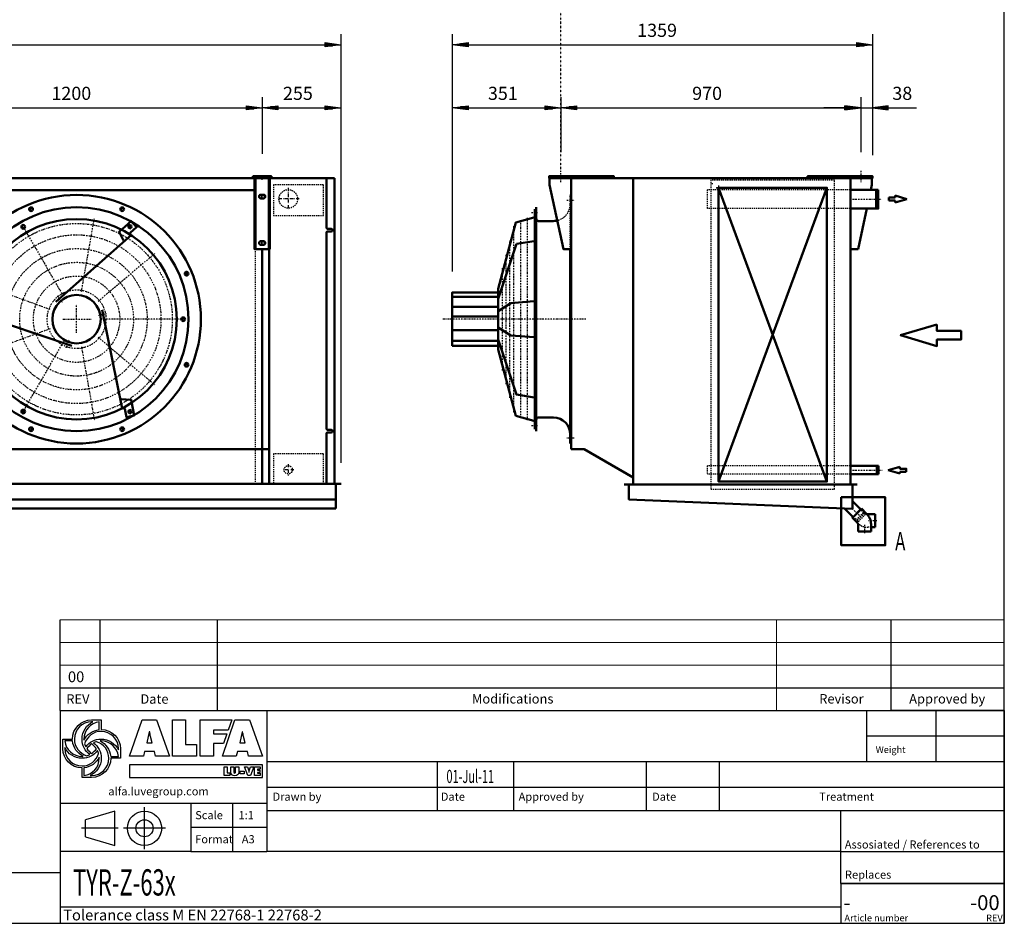
# Model space of a CAD drawing. Extents: x -3713 to 3024, y 585 to 5289.
# Drawn here: x -160 to 3024, y 585 to 3507 of the extents above; entities that cross this region are included whole.
import ezdxf

# ---------------------------------------------------------------- set-up
doc = ezdxf.new("R2010")
doc.units = 0
doc.header["$MEASUREMENT"] = 0
for name, pattern in [('DASHDOT', [8.5, 4, -2, 0.5, -2]), ('DOT', [2, 0.5, -1.5]), ('HIDDEN', [7, 4, -3]), ('STRICHPUNKT2', [18.5, 10, -4, 0.5, -4])]:
    doc.linetypes.add(name, pattern=pattern)
doc.layers.get('0').update_dxf_attribs({"linetype": 'CONTINUOUS'})
for name, color, linetype in [('APPLE', 7, 'CONTINUOUS'), ('DIM49', 4, 'CONTINUOUS'), ('GEOMETRY', 7, 'CONTINUOUS'), ('LAYER_1', 7, 'CONTINUOUS'), ('LE_HIDDEN1', 3, 'HIDDEN'), ('LE_MIDDLE', 7, 'CONTINUOUS'), ('SLD-0', 7, 'CONTINUOUS'), ('TITLE', 7, 'CONTINUOUS'), ('TXT_ALL', 7, 'CONTINUOUS'), ('TXT_YELLOW', 2, 'CONTINUOUS')]:
    doc.layers.add(name, color=color, linetype=linetype)
doc.layers.add('LE_NORM', color=7, linetype='CONTINUOUS', lineweight=50)
doc.styles.add('MONOTXT', font='monotxt.shx')
doc.styles.add('SLDTEXTSTYLE0', font='TXT', dxfattribs={"width": 0.605})
doc.styles.add('SLDTEXTSTYLE1', font='TXT', dxfattribs={"width": 0.75})
doc.dimstyles.new('DST_0001', dxfattribs={"dimscale": 17, "dimtxt": 2.5, "dimasz": 3.5, "dimexe": 2, "dimexo": 4, "dimgap": 0.09, "dimtad": 1, "dimdec": 1, "dimdsep": 46, "dimtxsty": 'MONOTXT', "dimcen": 0, "dimdle": 0.09, "dimclrd": 4, "dimclre": 4, "dimclrt": 3, "dimadec": 1, "dimazin": 0, "dimtfac": 1, "dimtmove": 2, "dimatfit": 3, "dimfxl": 1, "dimtzin": 0, "dimarcsym": 0})
doc.dimstyles.new('DST_0002', dxfattribs={"dimscale": 17, "dimtxt": 2.5, "dimasz": 3.5, "dimexe": 2, "dimexo": 4, "dimgap": 0.09, "dimtad": 1, "dimdec": 1, "dimdsep": 46, "dimtxsty": 'MONOTXT', "dimcen": 0, "dimdle": 0.09, "dimse1": 1, "dimclrd": 4, "dimclre": 4, "dimclrt": 3, "dimadec": 1, "dimazin": 0, "dimtfac": 1, "dimtmove": 2, "dimatfit": 3, "dimfxl": 1, "dimtzin": 0, "dimarcsym": 0})
doc.dimstyles.new('DST_0003', dxfattribs={"dimscale": 17, "dimtxt": 2.5, "dimasz": 3.5, "dimexe": 2, "dimexo": 4.533333, "dimgap": 0.09, "dimtad": 1, "dimdec": 1, "dimlfac": 0.882356, "dimdsep": 46, "dimtxsty": 'MONOTXT', "dimcen": 0, "dimdle": 0.09, "dimclrd": 4, "dimclre": 4, "dimclrt": 3, "dimadec": 1, "dimazin": 0, "dimtfac": 1, "dimtmove": 2, "dimatfit": 3, "dimfxl": 1, "dimtzin": 0, "dimarcsym": 0})
doc.dimstyles.new('DST_0004', dxfattribs={"dimscale": 17, "dimtxt": 2.5, "dimasz": 3.5, "dimexe": 2, "dimexo": 4, "dimgap": 0.09, "dimtad": 1, "dimdec": 1, "dimlfac": 0.882356, "dimdsep": 46, "dimtxsty": 'MONOTXT', "dimcen": 0, "dimdle": 0.09, "dimclrd": 4, "dimclre": 4, "dimclrt": 3, "dimadec": 1, "dimazin": 0, "dimtfac": 1, "dimtmove": 2, "dimatfit": 3, "dimfxl": 1, "dimtzin": 0, "dimarcsym": 0})

# ---------------------------------------------------------------- blocks, each defined once
blk = doc.blocks.new('HEADER IN___________00002')
at = {"layer": 'LE_HIDDEN1'}
for p, q in [((2526.3, 2063.8), (2063.3, 2063.8)), ((2063.3, 2063.8), (2063.3, 2036.9)), ((2526.3, 2036.9), (2063.3, 2036.9))]:
    blk.add_line(p, q, dxfattribs=at)
at = {"layer": 'LE_MIDDLE', "color": 2, "linetype": 'DASHDOT'}
blk.add_line((2526.3, 2050.4), (2629.1, 2050.4), dxfattribs=at)
at = {"layer": 'LE_NORM'}
for p, q in [((2612.3, 2063.8), (2612.3, 2036.9)), ((2617.3, 2063.8), (2612.3, 2063.8)), ((2617.3, 2036.9), (2617.3, 2063.8)), ((2686.7, 2060.9), (2648.7, 2049.9)), ((2686.7, 2038.9), (2648.7, 2049.9)), ((2686.7, 2054.9), (2686.7, 2060.9)), ((2686.7, 2044.9), (2686.7, 2038.9)), ((2706.7, 2044.9), (2686.7, 2044.9)), ((2706.7, 2048.9), (2706.7, 2044.9)), ((2526.3, 2036.9), (2612.3, 2036.9)), ((2612.3, 2036.9), (2617.3, 2036.9))]:
    blk.add_line(p, q, dxfattribs=at)
for points in [[(2612.3, 2063.8), (2531.6, 2063.8), (2526.3, 2063.8)], [(2706.7, 2048.9), (2706.7, 2054.9), (2686.7, 2054.9)]]:
    blk.add_lwpolyline(points, dxfattribs=at)
blk = doc.blocks.new('HEADER OUT__________00003')
at = {"layer": 'LE_HIDDEN1'}
for p, q in [((2063.3, 2956.5), (2063.3, 2896.2)), ((2526.3, 2956.5), (2063.3, 2956.5)), ((2526.3, 2896.2), (2063.3, 2896.2))]:
    blk.add_line(p, q, dxfattribs=at)
at = {"layer": 'LE_MIDDLE', "color": 2, "linetype": 'DASHDOT'}
blk.add_line((2526.3, 2926.4), (2628.1, 2926.4), dxfattribs=at)
at = {"layer": 'LE_NORM'}
for p, q in [((2650.7, 2931.9), (2670.7, 2931.9)), ((2650.7, 2925.9), (2650.7, 2931.9)), ((2670.7, 2937.9), (2708.7, 2926.9)), ((2670.7, 2931.9), (2670.7, 2937.9)), ((2650.7, 2925.9), (2650.7, 2921.9)), ((2650.7, 2921.9), (2670.7, 2921.9)), ((2670.7, 2915.9), (2708.7, 2926.9)), ((2670.7, 2921.9), (2670.7, 2915.9)), ((2526.3, 2896.2), (2609.3, 2896.2))]:
    blk.add_line(p, q, dxfattribs=at)
for points in [[(2616.3, 2956.5), (2609.3, 2956.5), (2526.3, 2956.5)], [(2609.3, 2956.5), (2609.3, 2896.2), (2616.3, 2896.2), (2616.3, 2956.5)]]:
    blk.add_lwpolyline(points, dxfattribs=at)
blk = doc.blocks.new('CIRCUIT 20H-Z-1000__00001')
at = {"layer": 'APPLE', "color": 2, "linetype": 'STRICHPUNKT2'}
for p, q in [((708.6, 2962.8), (708.6, 2891.5)), ((743.7, 2927.3), (672.4, 2927.3)), ((708.6, 2069.6), (708.6, 2032.1)), ((726.7, 2051.3), (689.7, 2051.3))]:
    blk.add_line(p, q, dxfattribs=at)
at = {"layer": 'LE_HIDDEN1'}
for p, q in [((822.6, 2873.3), (822.6, 2923.8)), ((742.6, 2873.3), (822.6, 2873.3)), ((660.6, 2053.8), (660.6, 2005.8)), ((822.6, 2005.8), (822.6, 2053.8))]:
    blk.add_line(p, q, dxfattribs=at)
for points in [[(740.6, 2973.3), (660.6, 2973.3), (660.6, 2925.8)], [(822.6, 2925.8), (822.6, 2973.3), (742.6, 2973.3)], [(660.6, 2923.8), (660.6, 2873.3), (740.6, 2873.3)], [(740.6, 2103.3), (660.6, 2103.3), (660.6, 2055.8)], [(822.6, 2055.8), (822.6, 2103.3), (742.6, 2103.3)]]:
    blk.add_lwpolyline(points, dxfattribs=at)
for centre, radius in [((708.6, 2927.3), 30.1), ((708.6, 2051.3), 13.4)]:
    blk.add_circle(centre, radius, dxfattribs=at)
at = {"layer": 'LE_MIDDLE', "color": 2, "linetype": 'DASHDOT'}
for p, q in [((1589.8, 2981.1), (1589.8, 3018)), ((624.1, 2927), (624.1, 2942.6))]:
    blk.add_line(p, q, dxfattribs=at)
for name in ['HEADER OUT__________00003', 'HEADER IN___________00002']:
    blk.add_blockref(name, (0, 0))
blk = doc.blocks.new('*D0')
at = {"layer": 'DIM49'}
for p, q in [((1238.8, 3256), (1238.8, 2692.8)), ((1589.8, 3256), (1589.8, 3086)), ((1238.8, 3222), (1289.8, 3228.8)), ((1289.8, 3215.2), (1238.8, 3222)), ((1288.1, 3222), (1240.5, 3222)), ((1288.1, 3225.4), (1266, 3225.4)), ((1288.1, 3218.6), (1266, 3218.6)), ((1289.8, 3228.8), (1289.8, 3215.2)), ((1289.8, 3222), (1538.8, 3222)), ((1538.8, 3215.2), (1538.8, 3228.8)), ((1538.8, 3228.8), (1589.8, 3222)), ((1589.8, 3222), (1538.8, 3215.2)), ((1540.5, 3225.4), (1562.6, 3225.4)), ((1540.5, 3222), (1588.1, 3222)), ((1540.5, 3218.6), (1562.6, 3218.6))]:
    blk.add_line(p, q, dxfattribs=at)
at = {"layer": 'TXT_ALL', "color": 3}
blk.add_text('351', height=42.5, rotation=360, dxfattribs=at).set_placement((1354.2, 3247.5))
blk = doc.blocks.new('*D1')
at = {"layer": 'DIM49'}
for p, q in [((1589.8, 3256), (1589.8, 3078)), ((2559.8, 3256), (2559.8, 3078)), ((1589.8, 3222), (1640.8, 3228.8)), ((1640.8, 3215.2), (1589.8, 3222)), ((1639.1, 3222), (1591.5, 3222)), ((1639.1, 3225.4), (1617, 3225.4)), ((1639.1, 3218.6), (1617, 3218.6)), ((1640.8, 3228.8), (1640.8, 3215.2)), ((1640.8, 3222), (2508.8, 3222)), ((2508.8, 3215.2), (2508.8, 3228.8)), ((2508.8, 3228.8), (2559.8, 3222)), ((2559.8, 3222), (2508.8, 3215.2)), ((2510.5, 3225.4), (2532.6, 3225.4)), ((2510.5, 3222), (2558.1, 3222)), ((2510.5, 3218.6), (2532.6, 3218.6))]:
    blk.add_line(p, q, dxfattribs=at)
at = {"layer": 'TXT_ALL', "color": 3}
blk.add_text('970', height=42.5, dxfattribs=at).set_placement((2014.7, 3247.5))
blk = doc.blocks.new('*D2')
at = {"layer": 'DIM49'}
for p, q in [((2559.8, 3256), (2559.8, 3086)), ((2597.8, 3256), (2597.8, 3068.9)), ((2508.8, 3222), (2440.8, 3222)), ((2559.8, 3222), (2508.8, 3228.8)), ((2508.8, 3228.8), (2508.8, 3215.2)), ((2508.8, 3215.2), (2559.8, 3222)), ((2510.5, 3225.4), (2532.6, 3225.4)), ((2510.5, 3222), (2558.1, 3222)), ((2510.5, 3218.6), (2532.6, 3218.6)), ((2559.8, 3222), (2597.8, 3222)), ((2648.8, 3228.8), (2597.8, 3222)), ((2597.8, 3222), (2648.8, 3215.2)), ((2647.1, 3222), (2599.5, 3222)), ((2647.1, 3225.4), (2625, 3225.4)), ((2647.1, 3218.6), (2625, 3218.6)), ((2648.8, 3215.2), (2648.8, 3228.8)), ((2648.8, 3222), (2739.7, 3222))]:
    blk.add_line(p, q, dxfattribs=at)
at = {"layer": 'TXT_ALL', "color": 3}
blk.add_text('38', height=42.5, rotation=360, dxfattribs=at).set_placement((2661.9, 3247.5))
blk = doc.blocks.new('*D3')
at = {"layer": 'DIM49'}
for p, q in [((1238.8, 3459.9), (1238.8, 2692.8)), ((2597.8, 3459.9), (2597.8, 3068.9)), ((1238.8, 3425.9), (1289.8, 3432.7)), ((1289.8, 3419.1), (1238.8, 3425.9)), ((1288.1, 3425.9), (1240.5, 3425.9)), ((1288.1, 3429.3), (1266, 3429.3)), ((1288.1, 3422.5), (1266, 3422.5)), ((1289.8, 3432.7), (1289.8, 3419.1)), ((1289.8, 3425.9), (2546.8, 3425.9)), ((2546.8, 3419.1), (2546.8, 3432.7)), ((2546.8, 3432.7), (2597.8, 3425.9)), ((2597.8, 3425.9), (2546.8, 3419.1)), ((2548.5, 3429.3), (2570.6, 3429.3)), ((2548.5, 3425.9), (2596.1, 3425.9)), ((2548.5, 3422.5), (2570.6, 3422.5))]:
    blk.add_line(p, q, dxfattribs=at)
at = {"layer": 'TXT_ALL', "color": 3}
blk.add_text('1359', height=42.5, rotation=360, dxfattribs=at).set_placement((1836.9, 3451.4))
blk = doc.blocks.new('*D4')
at = {"layer": 'DIM49'}
for p, q in [((1272.1, 4201), (1272.1, 4269)), ((1278.9, 4201), (1265.3, 4201)), ((1265.3, 4201), (1272.1, 4150)), ((1268.7, 4199.3), (1268.7, 4177.2)), ((1272.1, 4150), (1278.9, 4201)), ((1272.1, 4199.3), (1272.1, 4151.7)), ((1275.5, 4199.3), (1275.5, 4177.2)), ((1238.1, 4150), (1400.5, 4150)), ((1272.1, 3958.5), (1272.1, 4150)), ((1238.1, 3958.5), (1400.5, 3958.5)), ((1272.1, 3958.5), (1265.3, 3907.5)), ((1278.9, 3907.5), (1272.1, 3958.5)), ((1272.1, 3909.2), (1272.1, 3956.8)), ((1268.7, 3909.2), (1268.7, 3931.3)), ((1275.5, 3909.2), (1275.5, 3931.3)), ((1265.3, 3907.5), (1278.9, 3907.5)), ((1272.1, 3907.5), (1272.1, 3839.5))]:
    blk.add_line(p, q, dxfattribs=at)
at = {"layer": 'TXT_ALL', "color": 3}
blk.add_text('60', height=42.5, rotation=90, dxfattribs=at).set_placement((1246.6, 4021.2))
blk = doc.blocks.new('*D5')
at = {"layer": 'DIM49'}
for p, q in [((1468.5, 4399), (1468.5, 4218)), ((1589.8, 4399), (1589.8, 4122.1)), ((1417.5, 4365), (1349.5, 4365)), ((1468.5, 4365), (1417.5, 4371.8)), ((1417.5, 4371.8), (1417.5, 4358.2)), ((1417.5, 4358.2), (1468.5, 4365)), ((1419.2, 4368.4), (1441.3, 4368.4)), ((1419.2, 4365), (1466.8, 4365)), ((1468.5, 4365), (1589.8, 4365)), ((1640.8, 4371.8), (1589.8, 4365)), ((1589.8, 4365), (1640.8, 4358.2)), ((1639.1, 4365), (1591.5, 4365)), ((1639.1, 4368.4), (1617, 4368.4)), ((1640.8, 4358.2), (1640.8, 4371.8)), ((1640.8, 4365), (1708.8, 4365)), ((1419.2, 4361.6), (1441.3, 4361.6)), ((1639.1, 4361.6), (1617, 4361.6))]:
    blk.add_line(p, q, dxfattribs=at)
at = {"layer": 'TXT_ALL', "color": 3}
blk.add_text('38', height=42.5, rotation=360, dxfattribs=at).set_placement((1490.3, 4390.5))
blk = doc.blocks.new('*D9')
at = {"layer": 'DIM49'}
for p, q in [((-575.9, 3256), (-575.9, 3072.9)), ((624.1, 3256), (624.1, 3072.9)), ((-575.9, 3222), (-524.9, 3228.8)), ((-524.9, 3215.2), (-575.9, 3222)), ((-526.6, 3222), (-574.2, 3222)), ((-526.6, 3225.4), (-548.7, 3225.4)), ((-526.6, 3218.6), (-548.7, 3218.6)), ((-524.9, 3228.8), (-524.9, 3215.2)), ((-524.9, 3222), (573.1, 3222)), ((573.1, 3215.2), (573.1, 3228.8)), ((573.1, 3228.8), (624.1, 3222)), ((624.1, 3222), (573.1, 3215.2)), ((574.8, 3225.4), (596.9, 3225.4)), ((574.8, 3222), (622.4, 3222)), ((574.8, 3218.6), (596.9, 3218.6))]:
    blk.add_line(p, q, dxfattribs=at)
at = {"layer": 'TXT_ALL', "color": 3}
blk.add_text('1200', height=42.5, dxfattribs=at).set_placement((-57.3, 3247.5))
blk = doc.blocks.new('*D10')
at = {"layer": 'DIM49'}
for p, q in [((624.1, 3256), (624.1, 3072.9)), ((879.1, 3256), (879.1, 2073.8)), ((624.1, 3222), (675.1, 3228.8)), ((675.1, 3215.2), (624.1, 3222)), ((673.4, 3222), (625.8, 3222)), ((673.4, 3225.4), (651.3, 3225.4)), ((673.4, 3218.6), (651.3, 3218.6)), ((675.1, 3228.8), (675.1, 3215.2)), ((675.1, 3222), (828.1, 3222)), ((828.1, 3215.2), (828.1, 3228.8)), ((828.1, 3228.8), (879.1, 3222)), ((879.1, 3222), (828.1, 3215.2)), ((829.8, 3225.4), (851.9, 3225.4)), ((829.8, 3222), (877.4, 3222)), ((829.8, 3218.6), (851.9, 3218.6))]:
    blk.add_line(p, q, dxfattribs=at)
at = {"layer": 'TXT_ALL', "color": 3}
blk.add_text('255', height=42.5, rotation=0, dxfattribs=at).set_placement((691.5, 3247.5))
blk = doc.blocks.new('*D11')
at = {"layer": 'DIM49'}
for p, q in [((-3230.9, 3459.9), (-3230.9, 2073.8)), ((879.1, 3459.9), (879.1, 2073.8)), ((-3230.9, 3425.9), (-3179.9, 3432.7)), ((-3179.9, 3419.1), (-3230.9, 3425.9)), ((-3181.6, 3425.9), (-3229.2, 3425.9)), ((-3181.6, 3429.3), (-3203.7, 3429.3)), ((-3181.6, 3422.5), (-3203.7, 3422.5)), ((-3179.9, 3432.7), (-3179.9, 3419.1)), ((-3179.9, 3425.9), (828.1, 3425.9)), ((828.1, 3419.1), (828.1, 3432.7)), ((828.1, 3432.7), (879.1, 3425.9)), ((879.1, 3425.9), (828.1, 3419.1)), ((829.8, 3429.3), (851.9, 3429.3)), ((829.8, 3425.9), (877.4, 3425.9)), ((829.8, 3422.5), (851.9, 3422.5))]:
    blk.add_line(p, q, dxfattribs=at)
at = {"layer": 'TXT_ALL', "color": 3}
blk.add_text('4110', height=42.5, dxfattribs=at).set_placement((-1257.3, 3451.4))
blk = doc.blocks.new('TOP__2______________00007')
at = {"layer": 'LE_HIDDEN1'}
blk.add_lwpolyline([(1620.3, 2765.1), (1620.3, 2910.8), (1620.3, 2940.3)], dxfattribs=at)
blk.add_arc((1565.3, 2910.8), 55, -79.3348, 0, dxfattribs=at)
at = {"layer": 'LE_MIDDLE', "color": 2, "linetype": 'DASHDOT'}
for p, q in [((-120.4, 2887.3), (-126, 2900.6)), ((168.7, 2887.3), (174.2, 2900.6)), ((1609.6, 2923.3), (1633.3, 2923.3)), ((1495.1, 2883.3), (1514.9, 2883.3)), ((-144.8, 2830.8), (-152, 2843.3)), ((39.9, 2627.6), (81.5, 2863.7)), ((201.7, 2841.6), (191.8, 2832.8)), ((201.1, 2832.3), (192.3, 2842.2)), ((-144.8, 2830.8), (-14.9, 2605.9)), ((1425.2, 2538.3), (1425.2, 2792.6)), ((93.6, 2596.6), (277.2, 2750.7)), ((1413.3, 2538.3), (1413.3, 2748.1)), ((373.2, 2682.9), (386.5, 2688.4)), ((1401.4, 2538.3), (1401.4, 2703.7)), ((-61.1, 2569.3), (-286.3, 2651.3)), ((-39, 2613.5), (-22, 2593.3)), ((24.1, 2493.7), (24.1, 2585.5)), ((120.9, 2555.4), (94.9, 2550.8)), ((-20.5, 2538.3), (71.4, 2538.3)), ((361.9, 2538.3), (104.6, 2538.3)), ((361.9, 2538.3), (376.3, 2538.3)), ((1671.2, 2538.3), (1207.8, 2538.3)), ((1401.4, 2372.9), (1401.4, 2538.3)), ((1413.3, 2328.5), (1413.3, 2538.3)), ((1425.2, 2284), (1425.2, 2538.3)), ((-61.1, 2507.3), (-286.3, 2425.3)), ((-144.8, 2245.8), (-15.5, 2469.6)), ((-9.5, 2446), (-0.4, 2470.8)), ((93.6, 2480), (277.2, 2325.9)), ((39.9, 2449), (81.5, 2212.9)), ((373.2, 2393.7), (386.5, 2388.2)), ((-144.8, 2245.8), (-152, 2233.3)), ((190.2, 2238.1), (203.2, 2240.7)), ((198, 2232.9), (195.4, 2245.9)), ((-120.4, 2189.3), (-126, 2176)), ((168.7, 2189.3), (174.2, 2176)), ((1514.9, 2193.3), (1495.1, 2193.3)), ((1633.3, 2153.3), (1609.6, 2153.3))]:
    blk.add_line(p, q, dxfattribs=at)
for points in [[(1481.1, 2866.3), (1481.1, 2538.3), (1481.1, 2210.3)], [(1437.1, 2839.2), (1437.1, 2538.3), (1437.1, 2237.4)], [(1459.8, 2858.8), (1459.8, 2538.3), (1459.8, 2217.8)]]:
    blk.add_lwpolyline(points, dxfattribs=at)
for radius in [309.6, 272.9, 228.4, 184, 139.6, 95]:
    blk.add_circle((24.1, 2538.3), radius, dxfattribs=at)
for centre, radius, start, end in [((-16, 2635.3), 280, 110.7337, 114.1274), ((64.3, 2635.3), 280, 65.7337, 69.1274), ((-8.4, 2594.6), 280, 118.2337, 121.6274), ((121.1, 2578.5), 280, 20.7337, 24.1274), ((89.1, 2538.3), 280, -1.7663, 1.6274), ((121.1, 2498.1), 280, -24.2663, -20.8726), ((-8.4, 2482), 280, -121.7663, -118.3726), ((1501.8, 2206), 4, 0, 75), ((-16, 2441.3), 280, -114.2663, -110.8726), ((64.3, 2441.3), 280, -69.2663, -65.8726)]:
    blk.add_arc(centre, radius, start, end, dxfattribs=at)
at = {"layer": 'LE_NORM'}
for p, q in [((1505.8, 2888.9), (1505.8, 2893.7)), ((1518.3, 2855.8), (1565.3, 2855.8)), ((1446.3, 2782), (1387.4, 2603.7)), ((1446.3, 2782), (1504, 2791.1)), ((1238.8, 2610.9), (1387.4, 2610.9)), ((1428.4, 2590.5), (1387.4, 2564.6)), ((1428.4, 2590.5), (1504, 2596.7)), ((1238.8, 2578.2), (1387.4, 2578.2)), ((1238.8, 2546.8), (1387.4, 2546.8)), ((1238.8, 2502.8), (1387.4, 2502.8)), ((1238.8, 2468.3), (1387.4, 2468.3)), ((1238.8, 2451.8), (1387.4, 2451.8)), ((1445, 2225.4), (1502.8, 2209.9)), ((1566.3, 2220.8), (1518.3, 2220.8))]:
    blk.add_line(p, q, dxfattribs=at)
for points in [[(1510.3, 2176.3), (1510.3, 2212.8), (1510.3, 2863.8), (1510.3, 2900.3)], [(1445, 2225.4), (1387.4, 2440.3), (1387.4, 2636.3), (1445, 2851.2), (1502.8, 2866.7)], [(1505.8, 2888.9), (1505.8, 2870.6), (1505.8, 2206)], [(197.7, 2818), (217.9, 2835.9), (200.7, 2855.4), (161.7, 2821), (175.6, 2793.2)], [(-43.3, 2594.8), (200.7, 2810), (198.1, 2813), (197.4, 2813.8)], [(1620.3, 2136.3), (1620.3, 2165.8), (1620.3, 2765.1)], [(1238.8, 2451.8), (1238.8, 2624.8), (1387.4, 2624.8)], [(8.9, 2451.7), (-299.5, 2555.4), (-300.8, 2551.6), (-301.1, 2550.6)], [(106.8, 2568.4), (171.2, 2249.5), (175.1, 2250.3), (176.1, 2250.5)], [(1504, 2479.9), (1428.4, 2486.1), (1387.4, 2512)], [(1387.4, 2472.9), (1446.3, 2294.6), (1504, 2285.5)], [(179.6, 2248.2), (185, 2221.7), (210.5, 2226.9), (200.1, 2277.8), (169.1, 2279.7)], [(1505.8, 2206), (1505.8, 2187.7), (1505.8, 2182.9)]]:
    blk.add_lwpolyline(points, dxfattribs=at)
for centre, radius in [((24.1, 2538.3), 402), ((24.1, 2538.3), 362), ((-123.2, 2894), 6), ((171.5, 2894), 6), ((24.1, 2538.3), 324), ((-148.4, 2837.1), 6), ((196.7, 2837.2), 5.5), ((379.8, 2685.6), 6), ((24.1, 2538.3), 78.3), ((369.1, 2538.3), 6), ((379.8, 2391), 6), ((-148.4, 2239.5), 6), ((196.7, 2239.4), 5.5), ((-123.2, 2182.6), 6), ((171.5, 2182.6), 6)]:
    blk.add_circle(centre, radius, dxfattribs=at)
for centre, radius, start, end in [((1501.8, 2870.6), 4, -75, 0), ((1518.3, 2863.8), 8, 180, -90), ((1565.3, 2910.8), 55, -90, -79.3348), ((199.7, 2815.8), 3, 131.5, -138.5), ((176.7, 2247.6), 3, 11.5, 101.5), ((1518.3, 2212.8), 8, 90, 180), ((1565.8, 2166.3), 54.5, -0.5256, 89.4744)]:
    blk.add_arc(centre, radius, start, end, dxfattribs=at)
blk = doc.blocks.new('ALFA LU-VE logo')
at = {"layer": 'LAYER_1', "color": 7}
for p, q in [((32.12, 7.07), (32.73, 7.07)), ((32.12, 5.38), (32.12, 7.07)), ((32.73, 7.07), (32.73, 5.92)), ((32.73, 5.92), (33.25, 5.92)), ((33.25, 5.92), (33.25, 5.38)), ((33.41, 6.07), (33.41, 7.07)), ((33.41, 7.07), (34.02, 7.07)), ((34.02, 7.07), (34.02, 6.13)), ((34.36, 6.13), (34.36, 7.07)), ((34.36, 7.07), (34.97, 7.07)), ((34.97, 7.07), (34.97, 6.07)), ((35.25, 6.24), (36.05, 6.24)), ((35.25, 5.75), (35.25, 6.24)), ((36.05, 6.24), (36.05, 5.75)), ((36.73, 5.38), (36.07, 7.07)), ((36.07, 7.07), (36.72, 7.07)), ((36.72, 7.07), (36.94, 6.3)), ((36.98, 6.05), (37, 6.05)), ((37.04, 6.3), (37.26, 7.07)), ((37.9, 7.07), (37.25, 5.38)), ((37.26, 7.07), (37.9, 7.07)), ((38.03, 7.07), (39.17, 7.07)), ((38.03, 5.38), (38.03, 7.07)), ((39.17, 6.61), (38.65, 6.61)), ((38.65, 6.61), (38.65, 6.45)), ((38.65, 6.45), (39.12, 6.45)), ((39.12, 6.01), (38.65, 6.01)), ((38.65, 6.01), (38.65, 5.84)), ((38.65, 5.84), (39.19, 5.84)), ((39.12, 6.45), (39.12, 6.01)), ((39.17, 7.07), (39.17, 6.61)), ((39.19, 5.84), (39.19, 5.38)), ((33.25, 5.38), (32.12, 5.38)), ((36.05, 5.75), (35.25, 5.75)), ((37.25, 5.38), (36.73, 5.38)), ((39.19, 5.38), (38.03, 5.38))]:
    blk.add_line(p, q, dxfattribs=at)
for points in [[(34.19, 5.35), (33.71, 5.35), (33.41, 5.58), (33.41, 6.07)], [(34.02, 6.13), (34.02, 6), (34.02, 5.88), (34.19, 5.88)], [(34.19, 5.88), (34.35, 5.88), (34.36, 6), (34.36, 6.13)], [(34.97, 6.07), (34.97, 5.58), (34.66, 5.35), (34.19, 5.35)], [(36.94, 6.3), (36.96, 6.22), (36.98, 6.14), (36.98, 6.05)], [(37, 6.05), (37, 6.14), (37.01, 6.22), (37.04, 6.3)]]:
    blk.add_open_spline(points, degree=3, dxfattribs=at)
at = {"layer": 'SLD-0', "color": 162}
for p, q in [((6.14, 16.29), (8.02, 16.29)), ((6.38, 15.92), (6.14, 15.92)), ((7.64, 14.39), (7.64, 15.92)), ((0.5, 10.65), (0.5, 12.53)), ((0.5, 12.53), (2.38, 12.53)), ((2.41, 12.16), (0.88, 12.16)), ((0.87, 10.89), (0.88, 10.65)), ((11.78, 10.65), (11.78, 8.77)), ((9.88, 9.15), (11.4, 9.15)), ((11.78, 8.77), (9.9, 8.77)), ((4.26, 5.01), (4.26, 6.89)), ((4.64, 6.91), (4.64, 5.39)), ((6.14, 5.01), (4.26, 5.01)), ((5.88, 5.39), (6.14, 5.39))]:
    blk.add_line(p, q, dxfattribs=at)
at = {"layer": 'SLD-0', "color": 154}
for p, q in [((13.54, 9.2), (16.02, 16.32)), ((16.02, 16.32), (18.88, 16.32)), ((18.88, 16.32), (21.42, 9.2)), ((21.96, 16.32), (24.55, 16.32)), ((21.96, 9.2), (21.96, 16.32)), ((24.55, 16.32), (24.55, 11.48)), ((27.43, 16.32), (33.59, 16.32)), ((27.43, 9.2), (27.43, 16.32)), ((31.76, 9.2), (34.23, 16.32)), ((33.59, 16.32), (32.87, 14.28)), ((34.23, 16.32), (37.1, 16.32)), ((37.1, 16.32), (39.64, 9.2)), ((17.42, 13.95), (16.95, 11.78)), ((17.52, 13.95), (17.42, 13.95)), ((32.87, 14.28), (30.03, 14.28)), ((30.03, 14.28), (30.03, 13.54)), ((30.03, 13.54), (32.61, 13.54)), ((32.61, 13.54), (31.96, 11.69)), ((35.64, 13.95), (35.17, 11.78)), ((35.74, 13.95), (35.64, 13.95)), ((16.95, 11.78), (17.99, 11.78)), ((17.99, 11.78), (17.69, 13.03)), ((31.96, 11.69), (30.03, 11.69)), ((30.03, 11.69), (30.03, 9.2)), ((35.17, 11.78), (36.21, 11.78)), ((36.21, 11.78), (35.91, 13.03)), ((16.49, 10.09), (16.28, 9.2)), ((18.44, 10.09), (16.49, 10.09)), ((18.68, 9.2), (18.44, 10.09)), ((24.55, 11.48), (26.72, 11.48)), ((26.72, 11.48), (26.72, 9.2)), ((34.71, 10.09), (34.5, 9.2)), ((36.66, 10.09), (34.71, 10.09)), ((36.9, 9.2), (36.66, 10.09)), ((16.28, 9.2), (13.54, 9.2)), ((21.42, 9.2), (18.68, 9.2)), ((26.72, 9.2), (21.96, 9.2)), ((30.03, 9.2), (27.43, 9.2)), ((34.5, 9.2), (31.76, 9.2)), ((39.64, 9.2), (36.9, 9.2)), ((39.65, 7.46), (13.55, 7.46)), ((13.55, 7.46), (13.55, 5.02)), ((39.65, 5.02), (39.65, 7.46)), ((13.55, 5.02), (39.65, 5.02))]:
    blk.add_line(p, q, dxfattribs=at)
at = {"layer": 'SLD-0', "color": 162}
for points, degree in [([(2.38, 12.53), (2.38, 14.61), (4.06, 16.29), (6.14, 16.29)], 3), ([(6.14, 15.92), (4.27, 15.92), (2.76, 14.4), (2.76, 12.53)], 3), ([(4.26, 12.53), (4.26, 14.04), (5.11, 15.32), (6.38, 15.92)], 3), ([(7.64, 15.92), (5.95, 15.73), (4.64, 14.27), (4.64, 12.53)], 3), ([(8.02, 16.29), (8.02, 15.56), (8.02, 14.41)], 2), ([(4.64, 12.31), (5.21, 13.44), (6.33, 14.26), (7.64, 14.39)], 3), ([(8.02, 14.04), (6.49, 14.04), (5.19, 13.02), (4.77, 11.62)], 3), ([(8.02, 14.41), (10.1, 14.41), (11.78, 12.73), (11.78, 10.65)], 3), ([(11.4, 10.65), (11.4, 12.52), (9.89, 14.04), (8.02, 14.04)], 3), ([(0.88, 12.16), (1.07, 10.47), (2.52, 9.15), (4.26, 9.15)], 3), ([(4.48, 9.16), (3.34, 9.72), (2.54, 10.84), (2.41, 12.16)], 3), ([(2.76, 12.53), (2.76, 10.99), (3.79, 9.69), (5.2, 9.28)], 3), ([(5.78, 9.51), (4.86, 10.2), (4.26, 11.3), (4.26, 12.53)], 3), ([(4.64, 12.53), (4.64, 12.46), (4.64, 12.38), (4.64, 12.31)], 3), ([(4.77, 11.62), (4.83, 11.41), (4.9, 11.2), (5, 11.02)], 3), ([(5, 11.02), (5.68, 11.94), (6.78, 12.53), (8.02, 12.53)], 3), ([(6.14, 11.59), (5.78, 11.34), (5.46, 11.03), (5.21, 10.66)], 3), ([(7.07, 10.65), (6.82, 11.01), (6.51, 11.34), (6.14, 11.59)], 3), ([(7.09, 12.02), (6.88, 11.97), (6.69, 11.89), (6.5, 11.8)], 3), ([(6.5, 11.8), (7.43, 11.11), (8.02, 10.01), (8.02, 8.77)], 3), ([(9.52, 8.77), (9.52, 10.31), (8.49, 11.61), (7.09, 12.02)], 3), ([(7.8, 12.16), (8.94, 11.6), (9.75, 10.47), (9.88, 9.15)], 3), ([(8.02, 12.16), (7.95, 12.16), (7.87, 12.16), (7.8, 12.16)], 3), ([(8.02, 12.53), (9.5, 12.53), (10.79, 11.66), (11.4, 10.41)], 3), ([(11.4, 9.15), (11.21, 10.84), (9.76, 12.16), (8.02, 12.16)], 3), ([(4.26, 6.89), (2.18, 6.89), (0.5, 8.58), (0.5, 10.65)], 3), ([(4.26, 8.77), (2.77, 8.77), (1.48, 9.64), (0.87, 10.89)], 3), ([(0.88, 10.65), (0.88, 8.78), (2.39, 7.27), (4.26, 7.27)], 3), ([(7.29, 10.28), (6.61, 9.36), (5.49, 8.77), (4.26, 8.77)], 3), ([(4.26, 7.27), (5.8, 7.27), (7.1, 8.3), (7.51, 9.71)], 3), ([(5.21, 10.66), (5.46, 10.29), (5.77, 9.97), (6.14, 9.72)], 3), ([(6.14, 9.72), (6.51, 9.97), (6.82, 10.28), (7.07, 10.65)], 3), ([(7.51, 9.71), (7.46, 9.91), (7.38, 10.1), (7.29, 10.28)], 3), ([(11.4, 10.41), (11.41, 10.51), (11.4, 10.65)], 2), ([(4.26, 9.15), (4.34, 9.15), (4.41, 9.15), (4.48, 9.16)], 3), ([(7.64, 9.01), (7.08, 7.86), (5.96, 7.04), (4.64, 6.91)], 3), ([(4.64, 5.39), (6.33, 5.58), (7.64, 7.03), (7.64, 8.77)], 3), ([(5.2, 9.28), (5.4, 9.34), (5.6, 9.42), (5.78, 9.51)], 3), ([(8.02, 8.77), (8.02, 7.29), (7.12, 6), (5.88, 5.39)], 3), ([(9.9, 8.77), (9.89, 6.7), (8.21, 5.01), (6.14, 5.01)], 3), ([(6.14, 5.39), (8.01, 5.39), (9.52, 6.9), (9.52, 8.77)], 3), ([(7.64, 8.77), (7.64, 8.85), (7.65, 8.93), (7.64, 9.01)], 3)]:
    blk.add_open_spline(points, degree=degree, dxfattribs=at)
at = {"layer": 'SLD-0', "color": 154}
for points in [[(17.69, 13.03), (17.61, 13.34), (17.57, 13.65), (17.52, 13.95)], [(35.91, 13.03), (35.83, 13.34), (35.78, 13.65), (35.74, 13.95)]]:
    blk.add_open_spline(points, degree=3, dxfattribs=at)
at = {"layer": 'TITLE', "insert": (9.41, 3.09), "char_height": 1.5875, "attachment_point": 1, "style": 'SLDTEXTSTYLE0'}
blk.add_mtext('alfa.luvegroup.com', dxfattribs=at)
blk = doc.blocks.new('A$C3E8D0E3B')
at = {"color": 7, "linetype": 'Continuous', "lineweight": 0}
for p, q in [((223.31, 59.51), (408.31, 59.51)), ((363.65, 41.71), (363.65, 59.51)), ((223.31, 55.06), (408.31, 55.06)), ((223.31, 50.61), (408.31, 50.61))]:
    blk.add_line(p, q, dxfattribs=at)
at = {"layer": 'GEOMETRY', "color": 7}
for p, q in [((223.31, 46.16), (223.31, 59.51)), ((231.13, 41.71), (231.13, 59.51)), ((254.15, 41.71), (254.15, 59.51)), ((386.17, 41.71), (386.17, 59.51)), ((223.31, 41.71), (223.31, 46.16)), ((223.31, 46.16), (408.31, 46.16)), ((408.31, 41.71), (408.31, 46.16)), ((223.31, 41.71), (408.31, 41.71)), ((223.31, 41.71), (235.77, 41.71)), ((235.77, 41.71), (252.27, 41.71)), ((381.34, 41.71), (381.34, 31.71)), ((408.31, 41.71), (386.17, 41.71)), ((394.88, 41.71), (394.88, 31.71)), ((376.29, 20.4), (376.29, 22.08)), ((376.29, 7.78), (376.29, 20.4)), ((408.31, 7.78), (408.31, 19.49)), ((376.29, 14.09), (263.81, 14.09)), ((376.29, 14.09), (408.31, 14.09)), ((0, 9.97), (223.31, 9.97)), ((376.29, 7.78), (376.28, 0)), ((376.29, 7.78), (408.31, 7.78)), ((408.31, 7.78), (376.29, 7.78))]:
    blk.add_line(p, q, dxfattribs=at)
at = {"layer": 'TITLE', "color": 7, "linetype": 'Continuous'}
for p, q in [((408.31, 0), (408.31, 285.08)), ((223.31, 41.71), (408.31, 41.71)), ((223.31, 41.71), (223.31, 0)), ((408.31, 41.71), (408.31, 0)), ((381.34, 36.71), (408.31, 36.71)), ((263.81, 31.71), (408.31, 31.71)), ((263.81, 26.71), (408.31, 26.71)), ((233.97, 22), (228.26, 20.31)), ((233.97, 15.27), (233.97, 22)), ((239.8, 14.53), (239.8, 22.74)), ((228.26, 16.95), (228.26, 20.31)), ((234.62, 18.63), (227.47, 18.63)), ((243.93, 18.63), (235.71, 18.63)), ((228.26, 16.95), (233.97, 15.27)), ((0, 0), (408.31, 0)), ((223.31, 0), (408.31, 0))]:
    blk.add_line(p, q, dxfattribs=at)
at = {"layer": 'TITLE', "color": 7}
for p, q in [((408.31, 41.71), (408.31, 46.16)), ((223.31, 41.71), (263.81, 41.71)), ((223.31, 41.71), (223.31, 26.89)), ((223.31, 41.71), (408.31, 41.71)), ((263.81, 41.71), (263.81, 23.57)), ((297.2, 31.71), (297.2, 22.08)), ((312.11, 31.71), (312.11, 22.08)), ((338.1, 31.71), (338.1, 22.08)), ((352.51, 22.08), (352.51, 31.71)), ((223.31, 23.57), (263.81, 23.57)), ((248.89, 23.57), (263.81, 23.57)), ((248.89, 23.57), (248.89, 14.09)), ((257.14, 14.09), (257.14, 23.57)), ((263.81, 23.57), (263.81, 14.09)), ((263.81, 22.08), (408.31, 22.08)), ((248.89, 18.83), (263.81, 18.83)), ((248.89, 14.09), (223.31, 14.09)), ((248.89, 14.09), (263.81, 14.09)), ((376.28, 3.14), (223.31, 3.14))]:
    blk.add_line(p, q, dxfattribs=at)
at = {"layer": 'TITLE', "color": 7, "linetype": 'Continuous'}
for radius in [3.36, 1.68]:
    blk.add_circle((239.82, 18.63), radius, dxfattribs=at)
at = {"layer": 'GEOMETRY'}
blk.add_blockref('ALFA LU-VE logo', (223.31, 23.57), dxfattribs=at)
at = {"layer": 'GEOMETRY', "color": 7, "style": 'SLDTEXTSTYLE1'}
for s, insert, char_height, attachment_point in [('00', (226.41, 49.37), 2.117, 2), ('REV', (226.76, 44.89), 1.852, 2), ('Date', (241.76, 44.89), 1.852, 2), ('Modifications', (303.98, 44.93), 1.8521, 1), ('Revisor', (372.04, 44.93), 1.852, 1), ('Approved by', (389.67, 44.93), 1.8521, 1)]:
    blk.add_mtext(s, dxfattribs=dict(at, insert=insert, char_height=char_height, attachment_point=attachment_point))
at = {"layer": 'TITLE', "color": 7, "attachment_point": 1, "style": 'SLDTEXTSTYLE1'}
for s, insert, char_height in [('Weight', (383.11, 34.69), 1.323), ('Drawn by', (264.91, 25.61), 1.587), ('Date', (297.89, 25.61), 1.587), ('Approved by', (313.13, 25.61), 1.5875), ('Date', (339.29, 25.61), 1.587), ('Treatment', (372.04, 25.61), 1.587), ('Scale', (249.75, 21.99), 1.587), ('1:1', (258.24, 21.99), 1.587), ('Format', (249.75, 17.27), 1.587), ('A3', (258.88, 17.27), 1.587), ('Assosiated / References to', (377.06, 16.24), 1.5875), ('Replaces', (377.1, 10.33), 1.587), ('-00', (401.62, 5.5), 2.91), ('Tolerance class M EN 22768-1 22768-2', (223.87, 2.68), 2.1167), ('-', (376.78, 5.5), 2.91), ('Article number', (376.98, 1.7), 1.3229), ('REV', (404.75, 1.7), 1.323)]:
    blk.add_mtext(s, dxfattribs=dict(at, insert=insert, char_height=char_height))
blk = doc.blocks.new('DETAIL OPHANGBEUGEL_00005')
at = {"layer": 'APPLE', "color": 2, "linetype": 'STRICHPUNKT2'}
for p, q in [((1589.79, 4024.47), (1589.79, 4083.3)), ((1538.5, 4054.1), (1641.33, 4054.1))]:
    blk.add_line(p, q, dxfattribs=at)
at = {"layer": 'APPLE', "color": 3, "linetype": 'DOT'}
blk.add_line((1589.8, 3018.05), (1589.8, 3839.98), dxfattribs=at)
at = {"layer": 'LE_HIDDEN1'}
blk.add_line((1875.95, 4054.23), (1698.6, 4054.23), dxfattribs=at)
blk.add_lwpolyline([(1698.6, 4149.99), (1698.6, 3958.46)], dxfattribs=at)
at = {"layer": 'LE_NORM'}
for p, q in [((1568.71, 4030.3), (1610.87, 4030.3)), ((1698.6, 3958.46), (1698.6, 3868.93))]:
    blk.add_line(p, q, dxfattribs=at)
at = {"layer": 'LE_NORM', "color": 2}
for points in [[(1698.6, 3868.93), (1732.6, 3889.33), (1790.4, 3882.53), (1827.8, 3926.73), (1872, 3930.13), (1889, 3991.33), (1872, 4076.33), (1889, 4130.73), (1848.2, 4198.73), (1821, 4205.53), (1780.2, 4242.93), (1722.4, 4232.73), (1698.6, 4236.13)], [(1407.22, 3857.22), (1652.02, 3857.22), (1602.15, 4005.68), (1605.89, 3986.98), (1611.45, 3989.36), (1602.15, 4005.68)]]:
    blk.add_lwpolyline(points, dxfattribs=at)
at = {"layer": 'LE_NORM'}
for points in [[(1698.6, 4236.13), (1698.6, 4149.99)], [(1875.95, 4149.99), (1698.6, 4149.99), (1468.54, 4149.99), (1468.54, 3958.46)], [(1468.54, 3958.46), (1698.6, 3958.46), (1875.95, 3958.46)]]:
    blk.add_lwpolyline(points, dxfattribs=at)
blk.add_lwpolyline([(1610.87, 4030.3, 1), (1610.87, 4077.9), (1568.71, 4077.9)], format="xyb", dxfattribs=at)
blk.add_arc((1568.71, 4054.1), 23.8, 90, -90, dxfattribs=at)
at = {"layer": 'TXT_ALL', "width": 0.743}
blk.add_text('ø14x24', height=42.5, dxfattribs=at).set_placement((1409.27, 3871.94))
at = {"layer": 'DIM49'}
dim = blk.add_linear_dim(base=(1468.54, 4364.99), p1=(1468.54, 4149.99), p2=(1589.79, 4054.1), text='38', dimstyle='DST_0004', dxfattribs=at)
dim.commit()
dim.dimension.update_dxf_attribs({"geometry": '*D5', "text_midpoint": (1529.16, 4411.74), "dimtype": 128})
dim = blk.add_linear_dim(base=(1272.15, 3958.46), p1=(1468.54, 3958.46), p2=(1468.54, 4149.99), angle=90, text='60', dimstyle='DST_0003', dxfattribs=at)
dim.commit()
dim.dimension.update_dxf_attribs({"geometry": '*D4', "text_midpoint": (1225.4, 4060.1), "dimtype": 128})
blk = doc.blocks.new('SIDEVIEW____________00004')
at = {"layer": 'LE_HIDDEN1'}
for p, q in [((2079.3, 2978.39), (2079.3, 2975.39)), ((2568.94, 1908.35), (2566.39, 1910.9)), ((2549.99, 1889.4), (2547.44, 1891.94)), ((2592.98, 1865.36), (2583.16, 1865.36))]:
    blk.add_line(p, q, dxfattribs=at)
for points in [[(2075.3, 1988.39), (2475.3, 1988.39), (2475.3, 2988.39), (2075.3, 2988.39), (2075.3, 1988.39)], [(2536.13, 1899.58), (2545.6, 1890.11), (2568.23, 1912.73), (2558.75, 1922.21)], [(2550.98, 1884.73), (2552.39, 1884.73), (2573.6, 1905.95), (2573.6, 1907.36), (2570.77, 1910.19), (2548.15, 1887.56), (2550.98, 1884.73)]]:
    blk.add_lwpolyline(points, dxfattribs=at)
blk.add_arc((2583.16, 1913.36), 48, -135, -90, dxfattribs=at)
at = {"layer": 'LE_MIDDLE', "color": 2, "linetype": 'DASHDOT'}
for p, q in [((1589.8, 2981.08), (1589.8, 3018.05)), ((2559.8, 3018.05), (2559.8, 2981.08)), ((2100.3, 2970.89), (2100.3, 2955.89)), ((2107.34, 2963.39), (2156.91, 2963.39)), ((2142.8, 2963.39), (2157.8, 2963.39)), ((2532.94, 1925.39), (2563, 1895.34)), ((2611.67, 1886.36), (2584.67, 1886.36)), ((2571.98, 1873.66), (2571.98, 1846.66))]:
    blk.add_line(p, q, dxfattribs=at)
blk.add_lwpolyline([(2107.8, 2963.39), (2092.8, 2963.39), (2107.8, 2963.39)], dxfattribs=at)
at = {"layer": 'LE_NORM'}
for p, q in [((1553.8, 2994.89), (1553.8, 2972.89)), ((1618.3, 2994.89), (2526.3, 2994.89)), ((2595.8, 2972.89), (2595.8, 2994.89)), ((2592.33, 2956.54), (2595.8, 2972.89)), ((2551.66, 2765.19), (2579.51, 2896.24)), ((2551.66, 2765.19), (2526.3, 2765.19)), ((1623.3, 2118.16), (1665.36, 2118.16)), ((1665.36, 2118.16), (1824.3, 2026.39)), ((2547.94, 2003.39), (1794.94, 2003.39)), ((2532.94, 1925.39), (2532.94, 2003.39)), ((2532.59, 1896.05), (2562.29, 1925.74)), ((2562.29, 1925.74), (2578.92, 1909.12)), ((2583.16, 1907.36), (2606.67, 1907.36)), ((2606.67, 1907.36), (2606.67, 1865.36)), ((2550.98, 1851.66), (2550.98, 1875.18)), ((2592.98, 1851.66), (2550.98, 1851.66)), ((2592.98, 1875.18), (2592.98, 1851.66)), ((2606.67, 1865.36), (2592.98, 1865.36))]:
    blk.add_line(p, q, dxfattribs=at)
at = {"layer": 'LE_NORM', "color": 2}
blk.add_line((2450.3, 2013.39), (2450.3, 2963.39), dxfattribs=at)
at = {"layer": 'LE_NORM'}
for points in [[(1623.3, 2118.16), (1623.3, 2994.89), (1551.8, 2994.89), (1551.8, 3000.89), (1761.8, 3000.89), (1761.8, 2994.89)], [(1824.3, 2994.89), (1824.3, 2003.39), (1824.3, 2026.39)], [(2526.3, 2003.39), (2526.3, 2994.89), (2597.8, 2994.89), (2597.8, 3000.89), (2387.8, 3000.89), (2387.8, 2994.89)], [(1553.8, 2972.89), (1598.45, 2765.19), (1623.3, 2765.19)], [(2805.93, 2521.69), (2688.66, 2486.51), (2805.93, 2451.33), (2805.93, 2472.44), (2884.12, 2472.44), (2884.12, 2500.58), (2805.93, 2500.58), (2805.93, 2521.69)], [(2532.94, 1925.39), (1809.94, 1955.39), (1809.94, 2003.39)], [(2558.75, 1922.21), (2559.11, 1923.98), (2532.94, 1950.14)], [(2558.75, 1922.21), (2536.13, 1899.58), (2534.36, 1899.23), (2508.19, 1925.39)], [(2549.22, 1879.42), (2532.59, 1896.05), (2549.22, 1879.42)]]:
    blk.add_lwpolyline(points, dxfattribs=at)
at = {"layer": 'LE_NORM', "color": 2}
for points in [[(2100.3, 2013.39), (2450.3, 2013.39), (2100.3, 2963.39), (2100.3, 2013.39), (2450.3, 2963.39), (2100.3, 2963.39)], [(2497.01, 1962.29), (2639.27, 1962.29), (2639.27, 1807.42), (2497.01, 1807.42), (2497.01, 1962.29)]]:
    blk.add_lwpolyline(points, dxfattribs=at)
at = {"layer": 'LE_NORM'}
for centre, radius, start, end in [((2544.98, 1875.18), 6, 0, 45), ((2583.16, 1913.36), 6, -135, -90), ((2544.98, 1875.18), 48, 0, 45)]:
    blk.add_arc(centre, radius, start, end, dxfattribs=at)
blk.add_blockref('DETAIL OPHANGBEUGEL_00005', (0, 0))
at = {"layer": 'TXT_YELLOW', "width": 0.672}
blk.add_text('A', height=59.5, dxfattribs=at).set_placement((2671.01, 1790.39))
at = {"layer": 'DIM49'}
for base, p1, p2, dimstyle, picture, middle in [((1238.79, 3425.89), (1238.79, 2624.79), (2597.8, 3000.89), 'DST_0001', '*D3', (1918.3, 3472.64)), ((1238.79, 3222.05), (1238.79, 2624.79), (1589.8, 3018.05), 'DST_0001', '*D0', (1414.3, 3268.8)), ((1589.8, 3222.05), (1589.8, 3018.05), (2559.8, 3018.05), 'DST_0002', '*D1', (2074.8, 3268.8)), ((2559.8, 3222.05), (2559.8, 3018.05), (2597.8, 3000.89), 'DST_0002', '*D2', (2663.65, 3268.8))]:
    dim = blk.add_linear_dim(base=base, p1=p1, p2=p2, dimstyle=dimstyle, dxfattribs=at)
    dim.commit()
    dim.dimension.update_dxf_attribs({"geometry": picture, "text_midpoint": middle, "dimtype": 128})
blk = doc.blocks.new('TOP_________________00006')
at = {"layer": 'LE_HIDDEN1'}
blk.add_line((601.63, 2765.1), (601.63, 2005.8), dxfattribs=at)
at = {"layer": 'LE_MIDDLE', "color": 2, "linetype": 'DASHDOT'}
for p, q in [((624.13, 2989.3), (624.13, 3004.9)), ((612.83, 2934.8), (635.43, 2934.8)), ((624.13, 2927), (624.13, 2942.6)), ((612.83, 2784.8), (635.43, 2784.8)), ((624.13, 2777), (624.13, 2792.6))]:
    blk.add_line(p, q, dxfattribs=at)
at = {"layer": 'LE_NORM'}
for p, q in [((594.13, 2994.8), (594.13, 3000.8)), ((602.13, 2765.1), (602.13, 2994.8)), ((646.13, 2765.1), (646.13, 2994.8)), ((649.13, 2765.1), (649.13, 2994.8)), ((832.13, 2833.02), (832.13, 2994.8)), ((858.13, 2994.8), (858.13, 2005.8)), ((-550.87, 2955.3), (599.13, 2955.3)), ((620.13, 2940.8), (628.13, 2940.8)), ((620.13, 2928.8), (628.13, 2928.8)), ((834.85, 2830.3), (832.13, 2833.02)), ((834.85, 2830.3), (847.63, 2830.3)), ((620.13, 2790.8), (628.13, 2790.8)), ((620.13, 2778.8), (628.13, 2778.8)), ((624.13, 2765.1), (624.13, 2005.8)), ((646.63, 2765.1), (646.63, 2005.8)), ((834.85, 2180.3), (832.13, 2183.02)), ((834.85, 2180.3), (847.63, 2180.3)), ((862.13, 1925.8), (862.13, 2005.8)), ((862.13, 1955.39), (-3213.87, 1955.39)), ((-3213.87, 1925.8), (862.13, 1925.8))]:
    blk.add_line(p, q, dxfattribs=at)
for points in [[(858.13, 2994.8), (624.13, 2994.8), (-3209.87, 2994.8), (-3209.87, 2005.8)], [(594.13, 3000.8), (654.13, 3000.8), (654.13, 2994.8)], [(649.13, 2765.1), (599.13, 2765.1), (599.13, 2994.8)], [(832.13, 2183.02), (832.13, 2819.59), (834.85, 2822.3), (847.63, 2822.3)], [(832.13, 2005.8), (832.13, 2169.59), (834.85, 2172.3), (847.63, 2172.3)], [(646.63, 2118.07), (182.07, 2118.07), (-2998.37, 2118.07)], [(879.13, 2005.8), (24.13, 2005.8), (-3230.87, 2005.8)]]:
    blk.add_lwpolyline(points, dxfattribs=at)
for centre, radius, start, end in [((620.13, 2934.8), 6, 90, -90), ((628.13, 2934.8), 6, -90, 90), ((847.63, 2826.3), 4, -90, 90), ((620.13, 2784.8), 6, 90, -90), ((628.13, 2784.8), 6, -90, 90), ((847.63, 2176.3), 4, -90, 90)]:
    blk.add_arc(centre, radius, start, end, dxfattribs=at)
blk.add_blockref('TOP__2______________00007', (0, 0))
at = {"layer": 'DIM49'}
for base, p1, p2, dimstyle, picture, middle in [((-3230.87, 3425.89), (-3230.87, 2005.8), (879.13, 2005.8), 'DST_0001', '*D11', (-1175.87, 3472.64)), ((-575.87, 3222.05), (-575.87, 3004.9), (624.13, 3004.9), 'DST_0002', '*D9', (24.13, 3268.8)), ((624.13, 3222.05), (624.13, 3004.9), (879.13, 2005.8), 'DST_0002', '*D10', (751.63, 3268.8))]:
    dim = blk.add_linear_dim(base=base, p1=p1, p2=p2, dimstyle=dimstyle, dxfattribs=at)
    dim.commit()
    dim.dimension.update_dxf_attribs({"geometry": picture, "text_midpoint": middle, "dimtype": 128})

msp = doc.modelspace()

# ---------------------------------------------------------------- block references
at = {"xscale": 16.5, "yscale": 16.5, "zscale": 16.5}
msp.add_blockref('A$C3E8D0E3B', (-3713.2, 584.7), dxfattribs=at)
for name in ['CIRCUIT 20H-Z-1000__00001', 'TOP_________________00006', 'SIDEVIEW____________00004']:
    msp.add_blockref(name, (0, 0))

# ---------------------------------------------------------------- texts
at = {"layer": 'TXT_ALL', "width": 0.613}
for s, height, p in [('01-Jul-11', 42.5, (1220.1, 1038.4)), ('TYR-Z-63x', 85, (12.6, 674.4))]:
    msp.add_text(s, height=height, dxfattribs=at).set_placement(p)

doc.saveas('drawing.dxf')
